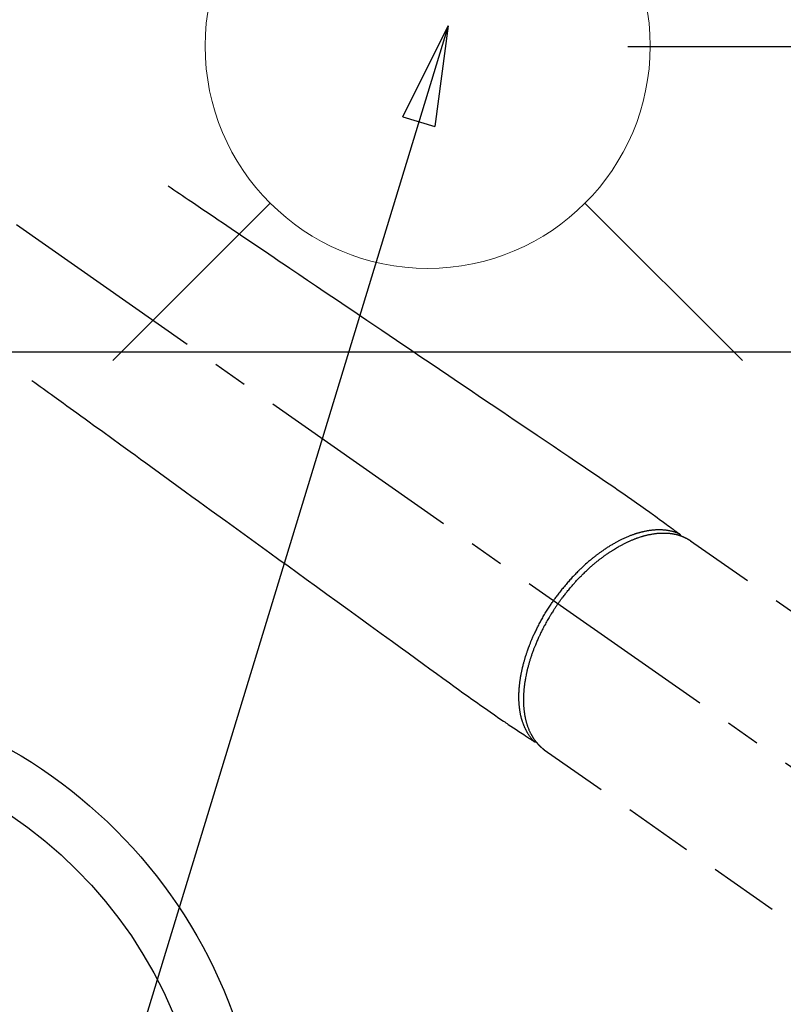
# Model space of a CAD drawing. Extents: x 55896 to 82369, y -22065 to -13195.
# Drawn here: x 71503 to 71640, y -14921 to -14744 of the extents above; entities that cross this region are included whole.
import ezdxf

# ---------------------------------------------------------------- set-up
doc = ezdxf.new("R2010")
doc.units = 0
doc.header["$LTSCALE"] = 50
doc.header["$MEASUREMENT"] = 0
doc.linetypes.add('CENTER2', pattern=[1.125, 0.75, -0.125, 0.125, -0.125])
doc.linetypes.add('HIDDEN', pattern=[0.375, 0.25, -0.125])
doc.layers.get('0').update_dxf_attribs({"linetype": 'CONTINUOUS'})
doc.layers.get('DEFPOINTS').update_dxf_attribs({"color": 146, "linetype": 'CONTINUOUS'})
for name, color, linetype in [('126-甲板', 2, 'CONTINUOUS'), ('150-機器', 8, 'CONTINUOUS'), ('160-文字', 254, 'CONTINUOUS'), ('166-寸法B', 11, 'CONTINUOUS')]:
    doc.layers.add(name, color=color, linetype=linetype)
doc.styles.add('KH001', font='txt')
doc.dimstyles.new('KH1xx030', dxfattribs={"dimscale": 30, "dimtxt": 2, "dimasz": 0.6, "dimexe": 0.3, "dimexo": 1.2, "dimgap": 0.5, "dimtad": 3, "dimdec": 1, "dimdsep": 46, "dimlunit": 6, "dimtxsty": 'KH001', "dimblk": 'DOT', "dimcen": 1, "dimdle": 1, "dimclrd": 256, "dimclre": 256, "dimclrt": 256, "dimadec": 0, "dimazin": 0, "dimtfac": 1, "dimtdec": 1, "dimtix": 1, "dimtmove": 2, "dimatfit": 3, "dimldrblk": 'CLOSEDBLANK', "dimfxl": 1, "dimtolj": 1, "dimtzin": 0, "dimlwd": -1, "dimlwe": -1, "dimarcsym": 0})

# ---------------------------------------------------------------- blocks, each defined once
blk = doc.blocks.new('F402_H')
at = {"layer": '150-機器', "color": 13, "linetype": 'CENTER2'}
blk.add_line((0, 0), (-244.02, -170.86), dxfattribs=at)
at = {"layer": '150-機器', "color": 13, "linetype": 'HIDDEN'}
for p, q in [((-167.27, -89.12), (-227.62, -131.38)), ((-140.96, -126.7), (-201.3, -168.96))]:
    blk.add_line(p, q, dxfattribs=at)
at = {"layer": '150-機器', "color": 13, "linetype": 'Continuous'}
blk.add_line((-141.06, -126.78), (-140.96, -126.7), dxfattribs=at)
at = {"layer": '150-機器', "color": 13, "linetype": 'HIDDEN'}
for points in [[(-73.36, -25.3), (-73.88, -25.65), (-74.39, -26), (-74.9, -26.34), (-75.41, -26.69), (-75.92, -27.03), (-76.43, -27.38), (-76.94, -27.72), (-77.45, -28.07), (-77.89, -28.36), (-78.32, -28.65), (-78.75, -28.94), (-79.18, -29.24), (-79.78, -29.64), (-80.39, -30.05), (-80.99, -30.46), (-81.6, -30.87), (-82.37, -31.39), (-83.14, -31.91), (-83.92, -32.44), (-84.69, -32.96), (-86.38, -34.1), (-88.06, -35.24), (-89.75, -36.38), (-91.44, -37.52), (-92.39, -38.16), (-93.34, -38.81), (-94.29, -39.45), (-95.24, -40.09), (-96.83, -41.17), (-98.43, -42.25), (-100.02, -43.32), (-101.61, -44.4), (-102.8, -45.2), (-103.98, -46), (-105.17, -46.81), (-106.36, -47.61), (-109.05, -49.43), (-111.74, -51.25), (-114.43, -53.07), (-117.13, -54.89), (-118.8, -56.02), (-120.47, -57.15), (-122.14, -58.28), (-123.82, -59.41), (-125.72, -60.7), (-127.63, -61.99), (-129.53, -63.28), (-131.44, -64.56), (-133.5, -65.96), (-135.56, -67.35), (-137.63, -68.75), (-139.69, -70.14), (-141.11, -71.1), (-142.54, -72.07), (-143.96, -73.03), (-145.38, -73.99), (-146.57, -74.8), (-147.76, -75.6), (-148.95, -76.41), (-150.15, -77.21), (-150.98, -77.77), (-151.8, -78.32), (-152.63, -78.88), (-153.45, -79.45), (-154.27, -80.01), (-155.09, -80.59), (-155.9, -81.16), (-156.72, -81.73), (-157.53, -82.29), (-158.34, -82.85), (-159.15, -83.42), (-159.95, -83.99), (-160.16, -84.15), (-160.37, -84.3), (-160.58, -84.46), (-160.79, -84.61), (-161.25, -84.95), (-161.7, -85.28), (-162.16, -85.62), (-162.62, -85.95), (-162.9, -86.17), (-163.19, -86.38), (-163.48, -86.59), (-163.77, -86.8), (-163.95, -86.93), (-164.13, -87.07), (-164.31, -87.2), (-164.5, -87.34), (-164.56, -87.38), (-164.62, -87.43), (-164.69, -87.48), (-164.75, -87.53), (-164.83, -87.58), (-164.9, -87.63), (-164.97, -87.69), (-165.05, -87.74), (-165.08, -87.77), (-165.12, -87.8), (-165.16, -87.82), (-165.2, -87.85), (-165.21, -87.86), (-165.23, -87.88), (-165.25, -87.89), (-165.26, -87.9), (-165.28, -87.91), (-165.29, -87.92), (-165.3, -87.93), (-165.31, -87.94), (-165.32, -87.95), (-165.33, -87.95), (-165.34, -87.96), (-165.35, -87.97), (-165.35, -87.98), (-165.36, -87.99), (-165.37, -88), (-165.37, -88.01), (-165.38, -88.02), (-165.39, -88.03), (-165.39, -88.04), (-165.4, -88.05), (-165.41, -88.06), (-165.41, -88.07), (-165.42, -88.08), (-165.42, -88.09), (-165.42, -88.1), (-165.42, -88.1), (-165.43, -88.11), (-165.43, -88.12), (-165.43, -88.13), (-165.43, -88.14), (-165.44, -88.15), (-165.44, -88.16), (-165.44, -88.16), (-165.44, -88.16), (-165.44, -88.17), (-165.44, -88.17), (-165.45, -88.18), (-165.45, -88.19), (-165.45, -88.21), (-165.45, -88.22)], [(-48.87, -60.28), (-49.37, -60.65), (-49.87, -61.01), (-50.37, -61.37), (-50.87, -61.74), (-51.37, -62.1), (-51.87, -62.46), (-52.37, -62.82), (-52.87, -63.18), (-53.29, -63.49), (-53.71, -63.79), (-54.13, -64.1), (-54.55, -64.4), (-55.14, -64.83), (-55.73, -65.26), (-56.32, -65.69), (-56.92, -66.12), (-57.67, -66.66), (-58.43, -67.21), (-59.18, -67.76), (-59.94, -68.31), (-61.59, -69.5), (-63.23, -70.7), (-64.88, -71.89), (-66.53, -73.09), (-67.46, -73.76), (-68.39, -74.44), (-69.32, -75.11), (-70.25, -75.79), (-71.81, -76.91), (-73.36, -78.04), (-74.92, -79.17), (-76.47, -80.3), (-77.63, -81.14), (-78.79, -81.98), (-79.95, -82.82), (-81.11, -83.66), (-83.74, -85.57), (-86.38, -87.48), (-89.01, -89.38), (-91.64, -91.29), (-93.27, -92.48), (-94.91, -93.66), (-96.54, -94.84), (-98.18, -96.03), (-100.04, -97.38), (-101.9, -98.73), (-103.76, -100.08), (-105.63, -101.43), (-107.64, -102.89), (-109.66, -104.35), (-111.67, -105.81), (-113.69, -107.27), (-115.08, -108.28), (-116.47, -109.29), (-117.86, -110.3), (-119.25, -111.31), (-120.42, -112.15), (-121.58, -113), (-122.74, -113.84), (-123.91, -114.68), (-124.71, -115.27), (-125.52, -115.86), (-126.33, -116.45), (-127.14, -117.03), (-127.95, -117.6), (-128.77, -118.17), (-129.59, -118.74), (-130.4, -119.31), (-131.21, -119.88), (-132.01, -120.45), (-132.82, -121.02), (-133.63, -121.57), (-133.85, -121.72), (-134.07, -121.86), (-134.29, -122.01), (-134.5, -122.15), (-134.98, -122.47), (-135.45, -122.78), (-135.92, -123.1), (-136.39, -123.41), (-136.69, -123.61), (-136.98, -123.81), (-137.28, -124), (-137.58, -124.2), (-137.76, -124.33), (-137.95, -124.45), (-138.14, -124.58), (-138.33, -124.71), (-138.4, -124.75), (-138.46, -124.79), (-138.53, -124.84), (-138.6, -124.88), (-138.67, -124.93), (-138.75, -124.98), (-138.82, -125.03), (-138.9, -125.08), (-138.94, -125.11), (-138.98, -125.14), (-139.01, -125.16), (-139.05, -125.19), (-139.07, -125.2), (-139.09, -125.21), (-139.11, -125.22), (-139.12, -125.23), (-139.14, -125.24), (-139.15, -125.25), (-139.16, -125.26), (-139.18, -125.27), (-139.19, -125.27), (-139.2, -125.28), (-139.21, -125.28), (-139.22, -125.29), (-139.23, -125.29), (-139.24, -125.29), (-139.25, -125.3), (-139.26, -125.3), (-139.27, -125.3), (-139.28, -125.31), (-139.3, -125.31), (-139.31, -125.31), (-139.32, -125.31), (-139.33, -125.31), (-139.34, -125.31), (-139.36, -125.32), (-139.36, -125.32), (-139.37, -125.32), (-139.38, -125.32), (-139.38, -125.31), (-139.39, -125.31), (-139.41, -125.31), (-139.42, -125.31), (-139.43, -125.31), (-139.43, -125.31), (-139.43, -125.31), (-139.43, -125.31), (-139.44, -125.31), (-139.45, -125.31), (-139.46, -125.31), (-139.48, -125.3), (-139.49, -125.3)], [(-143.44, -100.44), (-143.51, -100.34), (-143.58, -100.25), (-143.64, -100.15), (-143.71, -100.05), (-143.8, -99.94), (-143.88, -99.82), (-143.97, -99.7), (-144.05, -99.59), (-144.11, -99.51), (-144.16, -99.44), (-144.21, -99.37), (-144.27, -99.3), (-144.39, -99.14), (-144.51, -98.98), (-144.63, -98.83), (-144.75, -98.67), (-144.83, -98.57), (-144.91, -98.47), (-144.99, -98.37), (-145.07, -98.28), (-145.21, -98.1), (-145.35, -97.93), (-145.5, -97.75), (-145.64, -97.58), (-145.8, -97.4), (-145.95, -97.21), (-146.11, -97.03), (-146.27, -96.85), (-146.37, -96.75), (-146.46, -96.64), (-146.56, -96.54), (-146.65, -96.43), (-146.77, -96.3), (-146.89, -96.17), (-147.01, -96.04), (-147.14, -95.91), (-147.26, -95.79), (-147.38, -95.66), (-147.5, -95.53), (-147.63, -95.41), (-147.71, -95.32), (-147.8, -95.23), (-147.89, -95.15), (-147.97, -95.06), (-148.11, -94.93), (-148.25, -94.79), (-148.39, -94.66), (-148.53, -94.53), (-148.65, -94.41), (-148.78, -94.29), (-148.91, -94.17), (-149.03, -94.06), (-149.14, -93.96), (-149.24, -93.87), (-149.34, -93.78), (-149.44, -93.69), (-149.55, -93.6), (-149.65, -93.51), (-149.75, -93.42), (-149.86, -93.33), (-149.99, -93.22), (-150.12, -93.12), (-150.25, -93.01), (-150.38, -92.9), (-150.48, -92.82), (-150.59, -92.73), (-150.69, -92.65), (-150.8, -92.57), (-150.87, -92.5), (-150.95, -92.44), (-151.03, -92.38), (-151.11, -92.32), (-151.23, -92.23), (-151.35, -92.14), (-151.47, -92.05), (-151.59, -91.96), (-151.67, -91.9), (-151.75, -91.85), (-151.83, -91.79), (-151.91, -91.73), (-152.02, -91.65), (-152.14, -91.56), (-152.26, -91.48), (-152.38, -91.4), (-152.44, -91.36), (-152.49, -91.32), (-152.54, -91.29), (-152.6, -91.25), (-152.7, -91.18), (-152.81, -91.11), (-152.92, -91.04), (-153.02, -90.97), (-153.12, -90.91), (-153.21, -90.85), (-153.31, -90.79), (-153.4, -90.73), (-153.59, -90.62), (-153.77, -90.5), (-153.96, -90.39), (-154.15, -90.28), (-154.3, -90.2), (-154.44, -90.11), (-154.59, -90.03), (-154.74, -89.95), (-154.85, -89.89), (-154.95, -89.84), (-155.06, -89.78), (-155.17, -89.72), (-155.29, -89.66), (-155.41, -89.6), (-155.53, -89.54), (-155.65, -89.48), (-155.75, -89.43), (-155.86, -89.38), (-155.97, -89.33), (-156.08, -89.28), (-156.19, -89.23), (-156.31, -89.17), (-156.43, -89.12), (-156.55, -89.07), (-156.66, -89.02), (-156.77, -88.98), (-156.87, -88.94), (-156.98, -88.89), (-157.1, -88.85), (-157.21, -88.8), (-157.33, -88.75), (-157.45, -88.71), (-157.53, -88.68), (-157.61, -88.65), (-157.69, -88.62), (-157.77, -88.6), (-157.94, -88.54), (-158.11, -88.48), (-158.28, -88.43), (-158.45, -88.37), (-158.54, -88.35), (-158.63, -88.32), (-158.72, -88.29), (-158.81, -88.27), (-158.92, -88.24), (-159.04, -88.2), (-159.15, -88.17), (-159.27, -88.15), (-159.4, -88.11), (-159.52, -88.08), (-159.65, -88.06), (-159.78, -88.03), (-159.84, -88.01), (-159.91, -88), (-159.97, -87.99), (-160.03, -87.98), (-160.17, -87.95), (-160.31, -87.93), (-160.45, -87.9), (-160.58, -87.88), (-160.69, -87.86), (-160.81, -87.85), (-160.92, -87.83), (-161.03, -87.82), (-161.15, -87.81), (-161.27, -87.79), (-161.39, -87.78), (-161.52, -87.77), (-161.61, -87.76), (-161.71, -87.76), (-161.8, -87.75), (-161.9, -87.75), (-162.01, -87.74), (-162.11, -87.74), (-162.22, -87.74), (-162.33, -87.74), (-162.47, -87.74), (-162.61, -87.74), (-162.75, -87.74), (-162.89, -87.75), (-163.01, -87.75), (-163.14, -87.76), (-163.26, -87.77), (-163.39, -87.78), (-163.48, -87.79), (-163.57, -87.8), (-163.66, -87.81), (-163.75, -87.82), (-163.8, -87.83), (-163.86, -87.84), (-163.91, -87.85), (-163.97, -87.85), (-164.01, -87.86), (-164.06, -87.87), (-164.1, -87.88), (-164.14, -87.88), (-164.21, -87.89), (-164.27, -87.91), (-164.34, -87.92), (-164.4, -87.93), (-164.44, -87.94), (-164.49, -87.95), (-164.53, -87.96), (-164.57, -87.97), (-164.66, -87.99), (-164.74, -88.01), (-164.83, -88.03), (-164.91, -88.05), (-164.96, -88.07), (-165, -88.08), (-165.05, -88.09), (-165.1, -88.11), (-165.14, -88.12), (-165.19, -88.13), (-165.23, -88.15), (-165.28, -88.16), (-165.31, -88.17), (-165.33, -88.18), (-165.36, -88.19), (-165.38, -88.2), (-165.4, -88.2), (-165.42, -88.21), (-165.43, -88.21), (-165.45, -88.22), (-165.49, -88.23), (-165.53, -88.25), (-165.56, -88.26), (-165.6, -88.27), (-165.62, -88.28), (-165.63, -88.28), (-165.65, -88.29), (-165.66, -88.3), (-165.68, -88.3), (-165.7, -88.31), (-165.72, -88.32), (-165.74, -88.33), (-165.77, -88.34), (-165.79, -88.34), (-165.81, -88.35), (-165.84, -88.36), (-165.86, -88.37), (-165.88, -88.38), (-165.9, -88.39), (-165.92, -88.4), (-165.95, -88.41), (-165.98, -88.42), (-166, -88.43), (-166.03, -88.45), (-166.06, -88.46), (-166.09, -88.47), (-166.12, -88.48), (-166.15, -88.5), (-166.18, -88.51), (-166.21, -88.52), (-166.23, -88.54), (-166.26, -88.55), (-166.28, -88.56), (-166.3, -88.57), (-166.32, -88.58), (-166.34, -88.58), (-166.37, -88.6), (-166.39, -88.61), (-166.42, -88.63), (-166.45, -88.64), (-166.48, -88.65), (-166.51, -88.67), (-166.53, -88.68), (-166.56, -88.7), (-166.58, -88.71), (-166.6, -88.72), (-166.62, -88.73), (-166.63, -88.74), (-166.67, -88.76), (-166.71, -88.78), (-166.74, -88.8), (-166.78, -88.82), (-166.81, -88.83), (-166.83, -88.85), (-166.86, -88.86), (-166.89, -88.88), (-166.91, -88.9), (-166.94, -88.91), (-166.97, -88.93), (-166.99, -88.94), (-167.02, -88.96), (-167.05, -88.98), (-167.07, -88.99), (-167.1, -89.01), (-167.13, -89.03), (-167.15, -89.04), (-167.18, -89.06), (-167.2, -89.08), (-167.22, -89.09), (-167.24, -89.1), (-167.26, -89.11), (-167.27, -89.12)], [(-165.25, -87.89), (-165.19, -87.87), (-165.14, -87.84), (-165.08, -87.82), (-165.03, -87.8), (-164.97, -87.78), (-164.92, -87.75), (-164.86, -87.73), (-164.8, -87.71), (-164.78, -87.7), (-164.75, -87.69), (-164.72, -87.68), (-164.69, -87.67), (-164.63, -87.65), (-164.57, -87.63), (-164.52, -87.61), (-164.46, -87.59), (-164.33, -87.55), (-164.2, -87.52), (-164.08, -87.48), (-163.95, -87.45), (-163.85, -87.42), (-163.74, -87.4), (-163.64, -87.38), (-163.54, -87.36), (-163.47, -87.34), (-163.4, -87.33), (-163.33, -87.32), (-163.25, -87.3), (-163.16, -87.29), (-163.06, -87.28), (-162.97, -87.26), (-162.88, -87.25), (-162.8, -87.24), (-162.73, -87.23), (-162.65, -87.22), (-162.58, -87.22), (-162.49, -87.21), (-162.4, -87.2), (-162.32, -87.2), (-162.23, -87.19), (-162.13, -87.19), (-162.03, -87.18), (-161.93, -87.18), (-161.84, -87.18), (-161.75, -87.17), (-161.66, -87.17), (-161.57, -87.17), (-161.48, -87.17), (-161.37, -87.18), (-161.25, -87.18), (-161.14, -87.18), (-161.03, -87.19), (-160.93, -87.19), (-160.84, -87.2), (-160.75, -87.2), (-160.66, -87.21), (-160.53, -87.22), (-160.4, -87.24), (-160.28, -87.25), (-160.15, -87.26), (-160.03, -87.28), (-159.91, -87.3), (-159.79, -87.31), (-159.68, -87.33), (-159.56, -87.35), (-159.44, -87.37), (-159.32, -87.39), (-159.2, -87.42), (-159.06, -87.45), (-158.91, -87.48), (-158.77, -87.51), (-158.62, -87.54), (-158.54, -87.56), (-158.45, -87.58), (-158.37, -87.61), (-158.28, -87.63), (-158.17, -87.66), (-158.06, -87.69), (-157.95, -87.72), (-157.84, -87.75), (-157.73, -87.78), (-157.62, -87.82), (-157.51, -87.85), (-157.4, -87.89), (-157.31, -87.91), (-157.22, -87.94), (-157.13, -87.97), (-157.05, -88), (-156.93, -88.04), (-156.82, -88.08), (-156.71, -88.12), (-156.6, -88.16), (-156.47, -88.21), (-156.35, -88.26), (-156.22, -88.31), (-156.1, -88.36), (-155.96, -88.42), (-155.82, -88.48), (-155.68, -88.54), (-155.54, -88.6), (-155.4, -88.66), (-155.26, -88.72), (-155.12, -88.79), (-154.98, -88.85), (-154.86, -88.91), (-154.73, -88.98), (-154.6, -89.04), (-154.48, -89.1), (-154.37, -89.15), (-154.27, -89.21), (-154.17, -89.26), (-154.07, -89.31), (-153.94, -89.38), (-153.81, -89.45), (-153.69, -89.52), (-153.56, -89.59), (-153.42, -89.67), (-153.28, -89.76), (-153.14, -89.84), (-153, -89.92), (-152.88, -89.99), (-152.77, -90.06), (-152.65, -90.13), (-152.54, -90.2), (-152.41, -90.28), (-152.28, -90.36), (-152.16, -90.45), (-152.03, -90.53), (-151.89, -90.62), (-151.75, -90.72), (-151.61, -90.81), (-151.47, -90.91), (-151.36, -90.99), (-151.24, -91.07), (-151.13, -91.15), (-151.02, -91.23), (-150.92, -91.3), (-150.82, -91.38), (-150.72, -91.45), (-150.61, -91.52), (-150.53, -91.59), (-150.44, -91.66), (-150.35, -91.72), (-150.26, -91.79), (-150.15, -91.88), (-150.04, -91.97), (-149.93, -92.05), (-149.81, -92.14), (-149.71, -92.22), (-149.61, -92.31), (-149.51, -92.39), (-149.41, -92.47), (-149.25, -92.6), (-149.1, -92.73), (-148.94, -92.86), (-148.79, -93), (-148.59, -93.17), (-148.39, -93.35), (-148.2, -93.53), (-148, -93.71), (-147.88, -93.82), (-147.76, -93.93), (-147.64, -94.04), (-147.52, -94.15), (-147.42, -94.26), (-147.31, -94.36), (-147.2, -94.47), (-147.09, -94.57), (-146.95, -94.72), (-146.8, -94.87), (-146.65, -95.02), (-146.5, -95.17), (-146.38, -95.3), (-146.25, -95.43), (-146.13, -95.57), (-146, -95.7), (-145.86, -95.86), (-145.71, -96.02), (-145.57, -96.17), (-145.43, -96.33), (-145.29, -96.49), (-145.15, -96.66), (-145.01, -96.82), (-144.87, -96.98), (-144.72, -97.16), (-144.57, -97.33), (-144.42, -97.51), (-144.28, -97.69), (-144.14, -97.86), (-144.01, -98.03), (-143.88, -98.2), (-143.74, -98.37), (-143.61, -98.54), (-143.48, -98.71), (-143.35, -98.89), (-143.22, -99.06), (-143.11, -99.21), (-143, -99.36), (-142.89, -99.51), (-142.79, -99.66), (-142.75, -99.72), (-142.71, -99.77), (-142.67, -99.82), (-142.64, -99.88)], [(-143.44, -100.44), (-143.37, -100.53), (-143.31, -100.63), (-143.24, -100.73), (-143.17, -100.82), (-143.09, -100.94), (-143.01, -101.06), (-142.93, -101.18), (-142.85, -101.3), (-142.8, -101.38), (-142.75, -101.45), (-142.7, -101.53), (-142.65, -101.61), (-142.55, -101.77), (-142.44, -101.94), (-142.33, -102.11), (-142.23, -102.28), (-142.16, -102.38), (-142.1, -102.49), (-142.03, -102.6), (-141.96, -102.71), (-141.85, -102.9), (-141.73, -103.09), (-141.62, -103.29), (-141.51, -103.49), (-141.39, -103.69), (-141.27, -103.9), (-141.16, -104.11), (-141.04, -104.32), (-140.97, -104.45), (-140.91, -104.57), (-140.84, -104.7), (-140.77, -104.83), (-140.69, -104.98), (-140.61, -105.14), (-140.53, -105.3), (-140.45, -105.46), (-140.37, -105.62), (-140.3, -105.78), (-140.22, -105.93), (-140.14, -106.09), (-140.09, -106.2), (-140.04, -106.32), (-139.99, -106.43), (-139.94, -106.54), (-139.86, -106.71), (-139.78, -106.89), (-139.7, -107.06), (-139.63, -107.24), (-139.56, -107.4), (-139.49, -107.56), (-139.42, -107.72), (-139.36, -107.88), (-139.31, -108), (-139.25, -108.13), (-139.2, -108.26), (-139.15, -108.39), (-139.1, -108.51), (-139.05, -108.64), (-139.01, -108.77), (-138.96, -108.9), (-138.9, -109.06), (-138.84, -109.21), (-138.79, -109.37), (-138.73, -109.53), (-138.69, -109.66), (-138.64, -109.79), (-138.6, -109.92), (-138.56, -110.04), (-138.53, -110.14), (-138.5, -110.23), (-138.47, -110.33), (-138.44, -110.42), (-138.39, -110.57), (-138.35, -110.71), (-138.3, -110.85), (-138.26, -110.99), (-138.24, -111.09), (-138.21, -111.18), (-138.18, -111.28), (-138.16, -111.37), (-138.12, -111.51), (-138.08, -111.65), (-138.04, -111.79), (-138, -111.94), (-137.99, -112), (-137.97, -112.06), (-137.95, -112.12), (-137.94, -112.18), (-137.91, -112.31), (-137.88, -112.43), (-137.85, -112.56), (-137.82, -112.68), (-137.8, -112.79), (-137.77, -112.9), (-137.75, -113.01), (-137.72, -113.12), (-137.68, -113.33), (-137.64, -113.55), (-137.6, -113.76), (-137.56, -113.98), (-137.53, -114.14), (-137.5, -114.31), (-137.47, -114.48), (-137.45, -114.64), (-137.43, -114.76), (-137.41, -114.88), (-137.4, -115), (-137.38, -115.12), (-137.37, -115.26), (-137.35, -115.39), (-137.34, -115.52), (-137.32, -115.66), (-137.31, -115.77), (-137.3, -115.89), (-137.29, -116.01), (-137.28, -116.13), (-137.27, -116.26), (-137.26, -116.39), (-137.25, -116.52), (-137.24, -116.65), (-137.24, -116.76), (-137.23, -116.88), (-137.23, -116.99), (-137.22, -117.11), (-137.22, -117.23), (-137.22, -117.36), (-137.21, -117.49), (-137.21, -117.62), (-137.21, -117.7), (-137.21, -117.78), (-137.21, -117.87), (-137.21, -117.95), (-137.22, -118.13), (-137.22, -118.31), (-137.23, -118.49), (-137.24, -118.66), (-137.24, -118.76), (-137.25, -118.85), (-137.25, -118.95), (-137.26, -119.04), (-137.27, -119.16), (-137.28, -119.28), (-137.29, -119.4), (-137.3, -119.52), (-137.32, -119.65), (-137.33, -119.78), (-137.35, -119.91), (-137.37, -120.04), (-137.38, -120.1), (-137.39, -120.16), (-137.4, -120.23), (-137.41, -120.29), (-137.43, -120.43), (-137.45, -120.57), (-137.48, -120.7), (-137.5, -120.84), (-137.53, -120.95), (-137.55, -121.06), (-137.57, -121.17), (-137.6, -121.28), (-137.63, -121.4), (-137.66, -121.52), (-137.69, -121.64), (-137.72, -121.76), (-137.75, -121.85), (-137.77, -121.94), (-137.8, -122.03), (-137.83, -122.13), (-137.86, -122.23), (-137.9, -122.33), (-137.93, -122.43), (-137.96, -122.53), (-138.01, -122.66), (-138.06, -122.79), (-138.11, -122.92), (-138.17, -123.05), (-138.21, -123.17), (-138.27, -123.28), (-138.32, -123.4), (-138.37, -123.51), (-138.41, -123.59), (-138.45, -123.67), (-138.49, -123.75), (-138.53, -123.83), (-138.56, -123.88), (-138.58, -123.93), (-138.61, -123.98), (-138.64, -124.03), (-138.66, -124.07), (-138.68, -124.11), (-138.7, -124.15), (-138.72, -124.19), (-138.76, -124.24), (-138.79, -124.3), (-138.82, -124.36), (-138.86, -124.41), (-138.88, -124.45), (-138.9, -124.49), (-138.93, -124.52), (-138.95, -124.56), (-139, -124.63), (-139.05, -124.71), (-139.1, -124.78), (-139.15, -124.85), (-139.17, -124.89), (-139.2, -124.93), (-139.23, -124.97), (-139.26, -125.01), (-139.29, -125.04), (-139.32, -125.08), (-139.35, -125.12), (-139.38, -125.16), (-139.39, -125.18), (-139.41, -125.2), (-139.42, -125.22), (-139.44, -125.24), (-139.45, -125.26), (-139.46, -125.27), (-139.48, -125.29), (-139.49, -125.3), (-139.51, -125.33), (-139.54, -125.36), (-139.56, -125.39), (-139.59, -125.42), (-139.6, -125.44), (-139.61, -125.45), (-139.62, -125.46), (-139.63, -125.47), (-139.64, -125.49), (-139.66, -125.5), (-139.67, -125.52), (-139.69, -125.54), (-139.7, -125.56), (-139.72, -125.58), (-139.74, -125.6), (-139.76, -125.62), (-139.77, -125.63), (-139.78, -125.65), (-139.8, -125.66), (-139.81, -125.68), (-139.83, -125.7), (-139.86, -125.72), (-139.88, -125.75), (-139.9, -125.77), (-139.92, -125.79), (-139.94, -125.82), (-139.96, -125.84), (-139.99, -125.86), (-140.01, -125.88), (-140.03, -125.91), (-140.05, -125.93), (-140.07, -125.95), (-140.09, -125.96), (-140.1, -125.98), (-140.12, -125.99), (-140.13, -126.01), (-140.16, -126.03), (-140.18, -126.05), (-140.2, -126.07), (-140.22, -126.09), (-140.25, -126.12), (-140.27, -126.14), (-140.29, -126.16), (-140.32, -126.18), (-140.33, -126.19), (-140.35, -126.21), (-140.36, -126.22), (-140.38, -126.24), (-140.41, -126.26), (-140.44, -126.29), (-140.47, -126.32), (-140.5, -126.34), (-140.53, -126.36), (-140.55, -126.38), (-140.57, -126.4), (-140.6, -126.42), (-140.62, -126.44), (-140.65, -126.46), (-140.67, -126.48), (-140.69, -126.5), (-140.72, -126.52), (-140.74, -126.54), (-140.77, -126.56), (-140.79, -126.58), (-140.82, -126.6), (-140.84, -126.62), (-140.87, -126.64), (-140.89, -126.65), (-140.91, -126.67), (-140.93, -126.68), (-140.94, -126.69), (-140.96, -126.7)], [(-139.11, -125.22), (-139.07, -125.18), (-139.03, -125.14), (-138.99, -125.09), (-138.95, -125.05), (-138.91, -125), (-138.87, -124.96), (-138.83, -124.91), (-138.79, -124.87), (-138.77, -124.84), (-138.75, -124.82), (-138.73, -124.8), (-138.71, -124.77), (-138.67, -124.73), (-138.63, -124.68), (-138.6, -124.63), (-138.56, -124.58), (-138.48, -124.48), (-138.4, -124.37), (-138.32, -124.26), (-138.25, -124.15), (-138.19, -124.06), (-138.13, -123.98), (-138.08, -123.89), (-138.02, -123.8), (-137.99, -123.74), (-137.95, -123.68), (-137.91, -123.61), (-137.88, -123.55), (-137.83, -123.46), (-137.78, -123.38), (-137.74, -123.3), (-137.69, -123.21), (-137.66, -123.15), (-137.63, -123.08), (-137.59, -123.01), (-137.56, -122.94), (-137.52, -122.86), (-137.49, -122.78), (-137.45, -122.71), (-137.42, -122.63), (-137.38, -122.53), (-137.34, -122.44), (-137.3, -122.35), (-137.27, -122.26), (-137.24, -122.18), (-137.21, -122.09), (-137.18, -122.01), (-137.15, -121.93), (-137.11, -121.82), (-137.07, -121.71), (-137.04, -121.6), (-137, -121.49), (-136.98, -121.41), (-136.95, -121.32), (-136.93, -121.23), (-136.9, -121.14), (-136.87, -121.02), (-136.84, -120.89), (-136.81, -120.77), (-136.78, -120.64), (-136.75, -120.53), (-136.72, -120.41), (-136.7, -120.3), (-136.68, -120.18), (-136.66, -120.06), (-136.63, -119.94), (-136.61, -119.82), (-136.59, -119.7), (-136.57, -119.56), (-136.55, -119.41), (-136.53, -119.26), (-136.52, -119.11), (-136.51, -119.03), (-136.5, -118.94), (-136.49, -118.85), (-136.48, -118.77), (-136.47, -118.65), (-136.46, -118.54), (-136.45, -118.42), (-136.44, -118.31), (-136.44, -118.19), (-136.43, -118.08), (-136.42, -117.96), (-136.42, -117.84), (-136.42, -117.75), (-136.41, -117.66), (-136.41, -117.57), (-136.41, -117.48), (-136.41, -117.36), (-136.41, -117.24), (-136.41, -117.12), (-136.41, -117), (-136.41, -116.87), (-136.41, -116.73), (-136.42, -116.6), (-136.42, -116.46), (-136.43, -116.31), (-136.43, -116.16), (-136.44, -116.01), (-136.45, -115.86), (-136.46, -115.71), (-136.47, -115.55), (-136.49, -115.4), (-136.5, -115.25), (-136.52, -115.11), (-136.53, -114.97), (-136.55, -114.83), (-136.56, -114.68), (-136.58, -114.57), (-136.59, -114.46), (-136.61, -114.34), (-136.62, -114.23), (-136.64, -114.09), (-136.67, -113.94), (-136.69, -113.8), (-136.71, -113.65), (-136.74, -113.49), (-136.77, -113.34), (-136.8, -113.18), (-136.83, -113.02), (-136.85, -112.88), (-136.88, -112.75), (-136.91, -112.62), (-136.93, -112.49), (-136.97, -112.34), (-137, -112.19), (-137.03, -112.05), (-137.07, -111.9), (-137.11, -111.74), (-137.15, -111.57), (-137.19, -111.41), (-137.23, -111.25), (-137.27, -111.11), (-137.3, -110.98), (-137.34, -110.84), (-137.38, -110.71), (-137.41, -110.59), (-137.45, -110.47), (-137.48, -110.35), (-137.52, -110.23), (-137.55, -110.12), (-137.58, -110.02), (-137.61, -109.91), (-137.65, -109.81), (-137.69, -109.67), (-137.74, -109.54), (-137.78, -109.4), (-137.83, -109.26), (-137.87, -109.14), (-137.91, -109.02), (-137.95, -108.9), (-138, -108.77), (-138.06, -108.58), (-138.13, -108.39), (-138.21, -108.2), (-138.28, -108.01), (-138.37, -107.76), (-138.47, -107.52), (-138.57, -107.27), (-138.67, -107.03), (-138.74, -106.87), (-138.8, -106.72), (-138.87, -106.57), (-138.93, -106.42), (-138.99, -106.29), (-139.05, -106.15), (-139.11, -106.01), (-139.18, -105.88), (-139.27, -105.69), (-139.36, -105.5), (-139.45, -105.31), (-139.54, -105.12), (-139.62, -104.95), (-139.7, -104.79), (-139.78, -104.63), (-139.87, -104.47), (-139.96, -104.28), (-140.06, -104.09), (-140.16, -103.9), (-140.26, -103.71), (-140.37, -103.52), (-140.47, -103.34), (-140.57, -103.15), (-140.68, -102.96), (-140.79, -102.76), (-140.91, -102.56), (-141.03, -102.36), (-141.15, -102.17), (-141.26, -101.98), (-141.37, -101.8), (-141.49, -101.61), (-141.6, -101.43), (-141.72, -101.25), (-141.83, -101.07), (-141.95, -100.88), (-142.07, -100.7), (-142.18, -100.55), (-142.28, -100.4), (-142.38, -100.24), (-142.49, -100.09), (-142.53, -100.04), (-142.56, -99.98), (-142.6, -99.93), (-142.64, -99.88)]]:
    blk.add_lwpolyline(points, dxfattribs=at)
blk = doc.blocks.new('給水')
at = {"layer": '160-文字', "color": 4, "linetype": 'Continuous', "lineweight": 20}
for p, q in [((-56.57, 56.57), (-28.28, 28.28)), ((28.28, 28.28), (56.57, 56.57)), ((-56.57, -56.57), (-28.28, -28.28)), ((28.28, -28.28), (56.57, -56.57))]:
    blk.add_line(p, q, dxfattribs=at)
blk.add_circle((0, 0), 40, dxfattribs=at)
blk = doc.blocks.new('_Dot')
at = {"color": 0, "linetype": 'ByBlock', "lineweight": -2}
blk.add_line((-0.5, 0), (-1, 0), dxfattribs=at)
at = {"color": 0, "linetype": 'ByBlock', "const_width": 0.5}
blk.add_lwpolyline([(-0.25, 0, 1), (0.25, 0, 1)], format="xyb", close=True, dxfattribs=at)
blk = doc.blocks.new('*D182')
at = {"layer": '166-寸法B', "transparency": 16777216}
for p, q in [((71624.47, -14528.43), (71817.19, -14528.43)), ((71808.19, -14935.43), (71808.19, -14546.43)), ((71624.47, -14953.43), (71817.19, -14953.43))]:
    blk.add_line(p, q, dxfattribs=at)
at = {"layer": 'DEFPOINTS', "color": 0, "transparency": 16777216}
for p in [(71588.47, -14528.43), (71808.19, -14528.43), (71588.47, -14953.43)]:
    blk.add_point(p, dxfattribs=at)
at = {"layer": '166-寸法B', "transparency": 16777216, "xscale": 18, "yscale": 18, "zscale": 18}
for p, rotation in [((71808.19, -14528.43), 90), ((71808.19, -14953.43), 270)]:
    blk.add_blockref('_Dot', p, dxfattribs=dict(at, rotation=rotation))
at = {"layer": '166-寸法B', "transparency": 16777216, "insert": (71853.19, -14720.98), "char_height": 60, "attachment_point": 5, "rotation": 90, "style": 'KH001'}
blk.add_mtext('\\A1;425', dxfattribs=at)
blk = doc.blocks.new('_ClosedBlank')
at = {"color": 0, "linetype": 'ByBlock', "lineweight": -2}
for p, q in [((-1, 0.1667), (0, 0)), ((-1, 0.1667), (-1, -0.1667)), ((0, 0), (-1, -0.1667))]:
    blk.add_line(p, q, dxfattribs=at)
blk = doc.blocks.new('*D183')
at = {"layer": '166-寸法B', "transparency": 16777216}
for p, q in [((71605.94, -14528.43), (71751.45, -14528.43)), ((71742.45, -14730.43), (71742.45, -14546.43)), ((71612.08, -14748.43), (71751.45, -14748.43))]:
    blk.add_line(p, q, dxfattribs=at)
at = {"layer": 'DEFPOINTS', "color": 0, "transparency": 16777216}
for p in [(71569.94, -14528.43), (71742.45, -14528.43), (71576.08, -14748.43)]:
    blk.add_point(p, dxfattribs=at)
at = {"layer": '166-寸法B', "transparency": 16777216, "xscale": 18, "yscale": 18, "zscale": 18}
for p, rotation in [((71742.45, -14528.43), 90), ((71742.45, -14748.43), 270)]:
    blk.add_blockref('_Dot', p, dxfattribs=dict(at, rotation=rotation))
at = {"layer": '166-寸法B', "transparency": 16777216, "insert": (71697.45, -14638.43), "char_height": 60, "attachment_point": 5, "rotation": 90, "style": 'KH001'}
blk.add_mtext('\\A1;220', dxfattribs=at)

msp = doc.modelspace()

# ---------------------------------------------------------------- linework, layer by layer
at = {"layer": '126-甲板'}
msp.add_lwpolyline([(71846.07, -14803.43), (71066.07, -14803.43, 0.414214), (71056.07, -14813.43), (71056.07, -15228.43, 0.414214), (71066.07, -15238.43), (71846.07, -15238.43, 0.414214), (71856.07, -15228.43), (71856.07, -14813.43, 0.414214)], format="xyb", close=True, dxfattribs=at)
at = {"layer": '150-機器', "color": 13}
for radius in [90.5, 80.5]:
    msp.add_circle((71456.07, -14953.43), radius, dxfattribs=at)

# ---------------------------------------------------------------- block references
at = {"layer": '150-機器', "xscale": -1}
msp.add_blockref('F402_H', (71456.08, -14748.22), dxfattribs=at)
at = {"layer": '160-文字'}
msp.add_blockref('給水', (71576.08, -14748.36), dxfattribs=at)

# ---------------------------------------------------------------- dimensions: what is measured, and where the dimension line sits
at = {"layer": '166-寸法B'}
dim = msp.add_linear_dim(base=(71742.45, -14528.43), p1=(71576.08, -14748.43), p2=(71569.94, -14528.43), angle=90, dimstyle='KH1xx030', dxfattribs=at)
dim.commit()
dim.dimension.update_dxf_attribs({"geometry": '*D183', "text_midpoint": (71697.45, -14638.43)})
dim = msp.add_linear_dim(base=(71808.19, -14528.43), p1=(71588.47, -14953.43), p2=(71588.47, -14528.43), angle=90, dimstyle='KH1xx030', dxfattribs=at)
dim.commit()
dim.dimension.update_dxf_attribs({"geometry": '*D182', "text_midpoint": (71853.19, -14720.98), "dimtype": 128})

# ---------------------------------------------------------------- leaders
at = {"layer": '160-文字', "annotation_type": 0, "has_hookline": 1, "hookline_direction": 1}
for points, text_width in [([(72016.06, -14728.58), (71519.14, -16638.15), (71501.14, -16638.15)], 1240.2), ([(72286.06, -14735.34), (71711.96, -16910.89), (71693.96, -16910.89)], 1630.05)]:
    msp.add_leader(points, dimstyle='KH1xx030', override={"dimgap": 0.5, "dimtad": 1}, dxfattribs=dict(at, text_width=text_width))
at = {"layer": '160-文字'}
msp.add_leader([(71579.77, -14744.74), (71094.59, -16335.83)], dimstyle='KH1xx030', override={"dimgap": 0.5, "dimtad": 1}, dxfattribs=at)

doc.saveas('drawing.dxf')
